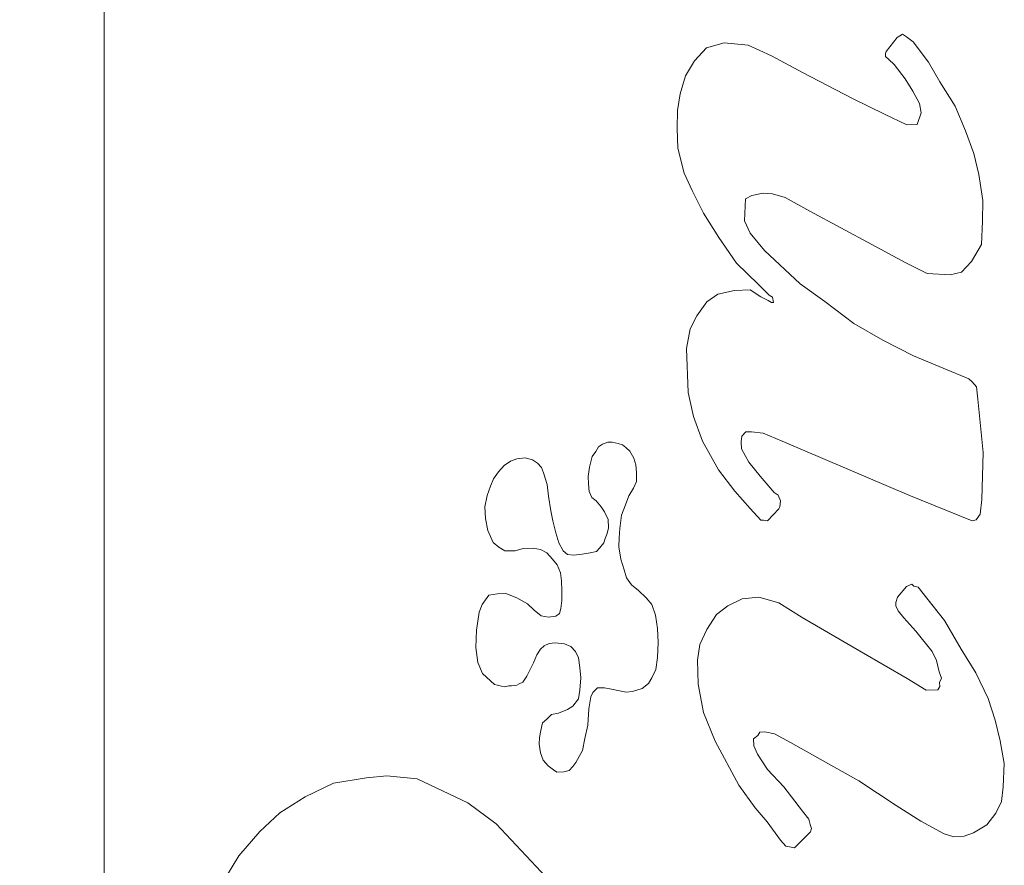
# Model space of a CAD drawing. Units: millimetres. Extents: x 20 to 197, y 10 to 285.
# Drawn here: x 151 to 157, y 192 to 197 of the extents above; entities that cross this region are included whole.
import ezdxf

# ---------------------------------------------------------------- set-up
doc = ezdxf.new("R2010")
doc.units = ezdxf.units.MM
doc.styles.add('SLDTEXTSTYLE0', font='TXT', dxfattribs={"width": 0.7, "bigfont": 'bigfont'})
doc.dimstyles.new('SLDDIMSTYLE0', dxfattribs={"dimtxt": 3.5, "dimasz": 3, "dimexe": 0, "dimexo": 0.0625, "dimgap": 0.875, "dimtad": 3, "dimdec": 1, "dimrnd": 1e-09, "dimzin": 12, "dimdsep": 46, "dimtxsty": 'SLDTEXTSTYLE0', "dimsah": 1, "dimcen": 0.09, "dimadec": 0, "dimazin": 3, "dimtfac": 1, "dimtdec": 3, "dimtofl": 0, "dimtmove": 0, "dimatfit": 3, "dimfxl": 1, "dimfrac": 2, "dimtolj": 1, "dimtzin": 12, "dimarcsym": 0})

# ---------------------------------------------------------------- blocks, each defined once
blk = doc.blocks.new('_D')
at = {"color": 7, "linetype": 'Continuous', "lineweight": 18}
for p, q in [((132.4157, 194.2704), (118.2856, 194.2704)), ((119.2856, 194.2704), (119.2856, 174.2704)), ((151.2657, 174.2704), (118.2856, 174.2704))]:
    blk.add_line(p, q, dxfattribs=at)
for points in [[(119.2856, 194.2704), (118.5356, 191.2704), (120.0356, 191.2704)], [(119.2856, 174.2704), (120.0356, 177.2704), (118.5356, 177.2704)]]:
    blk.add_solid(points, dxfattribs=at)
at = {"color": 7, "linetype": 'Continuous', "lineweight": 18, "insert": (114.7739, 182.2336), "char_height": 3.5, "attachment_point": 1, "rotation": 90, "style": 'SLDTEXTSTYLE0'}
blk.add_mtext('20', dxfattribs=at)

msp = doc.modelspace()

# ---------------------------------------------------------------- linework, layer by layer
at = {"color": 144, "linetype": 'Continuous', "lineweight": 18}
for p, q in [((151.6869, 218.7704), (151.6869, 179.2704)), ((151.6869, 179.2704), (151.6869, 218.7704)), ((156.5633, 197.3186), (156.5947, 197.3391)), ((156.5947, 197.3391), (156.5633, 197.3186)), ((156.5947, 197.3391), (156.6211, 197.3208)), ((156.6211, 197.3208), (156.5947, 197.3391)), ((155.498, 197.2845), (155.39, 197.2547)), ((155.39, 197.2547), (155.498, 197.2845)), ((155.498, 197.2845), (155.39, 197.2547)), ((155.6463, 197.2709), (155.498, 197.2845)), ((155.498, 197.2845), (155.6463, 197.2709)), ((155.6463, 197.2709), (155.498, 197.2845)), ((156.5633, 197.3186), (156.4959, 197.2325)), ((156.4959, 197.2325), (156.5633, 197.3186)), ((156.5633, 197.3186), (156.4959, 197.2325)), ((156.6608, 197.2902), (156.6211, 197.3208)), ((156.6211, 197.3208), (156.6608, 197.2902)), ((156.6608, 197.2902), (156.6211, 197.3208)), ((156.7555, 197.1652), (156.6608, 197.2902)), ((156.6608, 197.2902), (156.7555, 197.1652)), ((156.7555, 197.1652), (156.6608, 197.2902)), ((155.3159, 197.1747), (155.39, 197.2547)), ((155.39, 197.2547), (155.3159, 197.1747)), ((155.7902, 197.2056), (155.6463, 197.2709)), ((155.6463, 197.2709), (155.7902, 197.2056)), ((155.7902, 197.2056), (155.6463, 197.2709)), ((156.49, 197.2194), (156.4959, 197.2325)), ((156.4959, 197.2325), (156.49, 197.2194)), ((156.4907, 197.2001), (156.49, 197.2194)), ((156.49, 197.2194), (156.4907, 197.2001)), ((155.3159, 197.1747), (155.2616, 197.0826)), ((155.2616, 197.0826), (155.3159, 197.1747)), ((155.3159, 197.1747), (155.2616, 197.0826)), ((155.9804, 197.1035), (155.7902, 197.2056)), ((155.7902, 197.2056), (155.9804, 197.1035)), ((155.9804, 197.1035), (155.7902, 197.2056)), ((156.4907, 197.2001), (156.5107, 197.1816)), ((156.5107, 197.1816), (156.4907, 197.2001)), ((156.4907, 197.2001), (156.5107, 197.1816)), ((156.5107, 197.1816), (156.544, 197.1507)), ((156.544, 197.1507), (156.5107, 197.1816)), ((156.5107, 197.1816), (156.544, 197.1507)), ((156.7555, 197.1652), (156.8243, 197.0457)), ((156.8243, 197.0457), (156.7555, 197.1652)), ((156.2886, 196.9417), (155.9804, 197.1035)), ((155.9804, 197.1035), (156.2886, 196.9417)), ((156.2886, 196.9417), (155.9804, 197.1035)), ((156.6116, 197.0633), (156.544, 197.1507)), ((156.544, 197.1507), (156.6116, 197.0633)), ((155.2272, 196.972), (155.2616, 197.0826)), ((155.2616, 197.0826), (155.2272, 196.972)), ((156.6116, 197.0633), (156.6594, 196.9879)), ((156.6594, 196.9879), (156.6116, 197.0633)), ((156.6116, 197.0633), (156.6594, 196.9879)), ((156.92, 196.895), (156.8243, 197.0457)), ((156.8243, 197.0457), (156.92, 196.895)), ((156.92, 196.895), (156.8243, 197.0457)), ((156.7009, 196.9124), (156.6594, 196.9879)), ((156.6594, 196.9879), (156.7009, 196.9124)), ((155.2272, 196.972), (155.2119, 196.8685)), ((155.2119, 196.8685), (155.2272, 196.972)), ((155.2272, 196.972), (155.2119, 196.8685)), ((156.4849, 196.8463), (156.2886, 196.9417)), ((156.2886, 196.9417), (156.4849, 196.8463)), ((156.4849, 196.8463), (156.2886, 196.9417)), ((155.2097, 196.7591), (155.2119, 196.8685)), ((155.2119, 196.8685), (155.2097, 196.7591)), ((156.7095, 196.8548), (156.6865, 196.7832)), ((156.6865, 196.7832), (156.7095, 196.8548)), ((156.7095, 196.8548), (156.6865, 196.7832)), ((156.7009, 196.9124), (156.7095, 196.8548)), ((156.7095, 196.8548), (156.7009, 196.9124)), ((156.7009, 196.9124), (156.7095, 196.8548)), ((156.9836, 196.7431), (156.92, 196.895)), ((156.92, 196.895), (156.9836, 196.7431)), ((156.9836, 196.7431), (156.92, 196.895)), ((156.4849, 196.8463), (156.6224, 196.7808)), ((156.6224, 196.7808), (156.4849, 196.8463)), ((155.2097, 196.7591), (155.2143, 196.6371)), ((155.2143, 196.6371), (155.2097, 196.7591)), ((155.2097, 196.7591), (155.2143, 196.6371)), ((156.6224, 196.7808), (156.6865, 196.7832)), ((157.0339, 196.6035), (156.9836, 196.7431)), ((156.9836, 196.7431), (157.0339, 196.6035)), ((157.0339, 196.6035), (156.9836, 196.7431)), ((155.2523, 196.4842), (155.2143, 196.6371)), ((155.2143, 196.6371), (155.2523, 196.4842)), ((157.0339, 196.6035), (157.0645, 196.4761)), ((157.0645, 196.4761), (157.0339, 196.6035)), ((155.2523, 196.4842), (155.3013, 196.3768)), ((155.3013, 196.3768), (155.2523, 196.4842)), ((155.2523, 196.4842), (155.3013, 196.3768)), ((157.0898, 196.3163), (157.0645, 196.4761)), ((157.0645, 196.4761), (157.0898, 196.3163)), ((157.0898, 196.3163), (157.0645, 196.4761)), ((155.3013, 196.3768), (155.3709, 196.238)), ((155.3709, 196.238), (155.3013, 196.3768)), ((155.3013, 196.3768), (155.3709, 196.238)), ((155.6233, 196.1897), (155.631, 196.325)), ((155.631, 196.325), (155.6233, 196.1897)), ((155.6233, 196.1897), (155.631, 196.325)), ((155.6687, 196.3458), (155.631, 196.325)), ((155.631, 196.325), (155.6687, 196.3458)), ((155.7388, 196.3613), (155.6687, 196.3458)), ((155.6687, 196.3458), (155.7388, 196.3613)), ((155.7968, 196.3571), (155.7388, 196.3613)), ((155.7968, 196.3571), (155.8748, 196.3343)), ((155.8748, 196.3343), (155.7968, 196.3571)), ((155.8748, 196.3343), (156.0258, 196.2501)), ((156.0258, 196.2501), (155.8748, 196.3343)), ((155.8748, 196.3343), (156.0258, 196.2501)), ((157.0883, 196.1877), (157.0898, 196.3163)), ((157.0898, 196.3163), (157.0883, 196.1877)), ((157.0883, 196.1877), (157.0898, 196.3163)), ((156.0258, 196.2501), (156.4062, 196.0459)), ((156.4062, 196.0459), (156.0258, 196.2501)), ((156.0258, 196.2501), (156.4062, 196.0459)), ((155.3709, 196.238), (155.4666, 196.0873)), ((155.4666, 196.0873), (155.3709, 196.238)), ((155.3709, 196.238), (155.4666, 196.0873)), ((155.6233, 196.1897), (155.6583, 196.1139)), ((155.6583, 196.1139), (155.6233, 196.1897)), ((157.0808, 196.0459), (157.0883, 196.1877)), ((157.0883, 196.1877), (157.0808, 196.0459)), ((157.0808, 196.0459), (157.0883, 196.1877)), ((155.4666, 196.0873), (155.5753, 195.9307)), ((155.5753, 195.9307), (155.4666, 196.0873)), ((155.4666, 196.0873), (155.5753, 195.9307)), ((155.7459, 196.0079), (155.6583, 196.1139)), ((155.6583, 196.1139), (155.7459, 196.0079)), ((155.7459, 196.0079), (155.6583, 196.1139)), ((155.9657, 195.8041), (155.7459, 196.0079)), ((155.7459, 196.0079), (155.9657, 195.8041)), ((155.9657, 195.8041), (155.7459, 196.0079)), ((156.4062, 196.0459), (156.6162, 195.9318)), ((156.6162, 195.9318), (156.4062, 196.0459)), ((156.4062, 196.0459), (156.6162, 195.9318)), ((157.0808, 196.0459), (157.0206, 195.9407)), ((157.0206, 195.9407), (157.0808, 196.0459)), ((155.7088, 195.8008), (155.5753, 195.9307)), ((155.5753, 195.9307), (155.7088, 195.8008)), ((156.7472, 195.866), (156.6162, 195.9318)), ((156.6162, 195.9318), (156.7472, 195.866)), ((156.9589, 195.8741), (157.0206, 195.9407)), ((157.0206, 195.9407), (156.9589, 195.8741)), ((156.9589, 195.8741), (157.0206, 195.9407)), ((156.7472, 195.866), (156.8888, 195.8586)), ((156.8888, 195.8586), (156.7472, 195.866)), ((156.7472, 195.866), (156.8888, 195.8586)), ((156.9589, 195.8741), (156.8888, 195.8586)), ((156.8888, 195.8586), (156.9589, 195.8741)), ((155.6587, 195.7667), (155.5624, 195.763)), ((155.5624, 195.763), (155.6587, 195.7667)), ((155.6587, 195.7667), (155.5624, 195.763)), ((155.6587, 195.7667), (155.7245, 195.7242)), ((155.7245, 195.7242), (155.6587, 195.7667)), ((155.7756, 195.7326), (155.7088, 195.8008)), ((156.1176, 195.6942), (155.9657, 195.8041)), ((155.9657, 195.8041), (156.1176, 195.6942)), ((156.1176, 195.6942), (155.9657, 195.8041)), ((155.4605, 195.7399), (155.3917, 195.6922)), ((155.3917, 195.6922), (155.4605, 195.7399)), ((155.4605, 195.7399), (155.3917, 195.6922)), ((155.4605, 195.7399), (155.5624, 195.763)), ((155.5624, 195.763), (155.4605, 195.7399)), ((155.7245, 195.7242), (155.7704, 195.7002)), ((155.7704, 195.7002), (155.7245, 195.7242)), ((155.7954, 195.7205), (155.7756, 195.7326)), ((155.7756, 195.7326), (155.7954, 195.7205)), ((155.803, 195.6886), (155.7954, 195.7205)), ((155.3307, 195.6063), (155.3917, 195.6922)), ((155.3917, 195.6922), (155.3307, 195.6063)), ((155.7704, 195.7002), (155.7902, 195.6881)), ((155.7902, 195.6881), (155.803, 195.6886)), ((156.2962, 195.5595), (156.1176, 195.6942)), ((156.1176, 195.6942), (156.2962, 195.5595)), ((156.2962, 195.5595), (156.1176, 195.6942)), ((155.3307, 195.6063), (155.2887, 195.5275)), ((155.2887, 195.5275), (155.3307, 195.6063)), ((155.3307, 195.6063), (155.2887, 195.5275)), ((155.2887, 195.5275), (155.2677, 195.4046)), ((155.2677, 195.4046), (155.2887, 195.5275)), ((155.2887, 195.5275), (155.2677, 195.4046)), ((156.4736, 195.4569), (156.2962, 195.5595)), ((156.2962, 195.5595), (156.4736, 195.4569)), ((156.4736, 195.4569), (156.2962, 195.5595)), ((155.2677, 195.4046), (155.278, 195.1349)), ((155.278, 195.1349), (155.2677, 195.4046)), ((155.2677, 195.4046), (155.278, 195.1349)), ((156.6636, 195.3613), (156.4736, 195.4569)), ((156.4736, 195.4569), (156.6636, 195.3613)), ((156.6636, 195.3613), (156.4736, 195.4569)), ((156.8464, 195.2847), (156.6636, 195.3613)), ((156.6636, 195.3613), (156.8464, 195.2847)), ((156.8464, 195.2847), (156.6636, 195.3613)), ((157.0031, 195.2199), (156.8464, 195.2847)), ((156.8464, 195.2847), (157.0031, 195.2199)), ((157.0031, 195.2199), (156.8464, 195.2847)), ((157.0031, 195.2199), (157.0231, 195.2014)), ((157.0231, 195.2014), (157.0031, 195.2199)), ((157.0231, 195.2014), (157.0499, 195.1703)), ((157.0499, 195.1703), (157.0231, 195.2014)), ((157.0593, 195.0935), (157.0499, 195.1703)), ((157.0499, 195.1703), (157.0593, 195.0935)), ((157.0593, 195.0935), (157.0499, 195.1703)), ((155.278, 195.1349), (155.3092, 194.9882)), ((155.3092, 194.9882), (155.278, 195.1349)), ((155.278, 195.1349), (155.3092, 194.9882)), ((157.0593, 195.0935), (157.0696, 194.991)), ((157.0696, 194.991), (157.0593, 195.0935)), ((155.3092, 194.9882), (155.3664, 194.8361)), ((155.3664, 194.8361), (155.3092, 194.9882)), ((155.3092, 194.9882), (155.3664, 194.8361)), ((157.091, 194.7667), (157.0696, 194.991)), ((157.0696, 194.991), (157.091, 194.7667)), ((157.091, 194.7667), (157.0696, 194.991)), ((155.6081, 194.8674), (155.6034, 194.8312)), ((155.6034, 194.8312), (155.6081, 194.8674)), ((155.6311, 194.8922), (155.6081, 194.8674)), ((155.6081, 194.8674), (155.6311, 194.8922)), ((155.667, 194.8936), (155.6311, 194.8922)), ((155.6311, 194.8922), (155.667, 194.8936)), ((155.667, 194.8936), (155.7393, 194.8844)), ((155.7393, 194.8844), (155.667, 194.8936)), ((155.667, 194.8936), (155.7393, 194.8844)), ((155.8551, 194.8348), (155.7393, 194.8844)), ((155.7393, 194.8844), (155.8551, 194.8348)), ((154.7254, 194.8002), (154.7099, 194.7731)), ((154.7254, 194.8002), (154.7099, 194.7731)), ((154.7512, 194.8178), (154.7254, 194.8002)), ((154.7512, 194.8178), (154.7254, 194.8002)), ((154.7512, 194.8178), (154.7254, 194.8002)), ((154.7839, 194.829), (154.7512, 194.8178)), ((154.7839, 194.829), (154.7512, 194.8178)), ((154.8104, 194.83), (154.7839, 194.829)), ((154.8104, 194.83), (154.7839, 194.829)), ((154.8471, 194.8214), (154.8104, 194.83)), ((154.8471, 194.8214), (154.8104, 194.83)), ((154.874, 194.8125), (154.8471, 194.8214)), ((154.874, 194.8125), (154.8471, 194.8214)), ((154.8945, 194.7967), (154.874, 194.8125)), ((154.8945, 194.7967), (154.874, 194.8125)), ((154.9185, 194.7744), (154.8945, 194.7967)), ((154.9185, 194.7744), (154.8945, 194.7967)), ((154.9185, 194.7744), (154.8945, 194.7967)), ((155.3664, 194.8361), (155.4631, 194.6597)), ((155.4631, 194.6597), (155.3664, 194.8361)), ((155.3664, 194.8361), (155.4631, 194.6597)), ((155.6034, 194.8312), (155.605, 194.7893)), ((155.605, 194.7893), (155.6034, 194.8312)), ((155.8551, 194.8348), (156.6349, 194.5046)), ((156.6349, 194.5046), (155.8551, 194.8348)), ((155.8551, 194.8348), (156.6349, 194.5046)), ((154.6879, 194.7424), (154.6705, 194.6755)), ((154.6879, 194.7424), (154.6705, 194.6755)), ((154.7099, 194.7731), (154.6879, 194.7424)), ((154.7099, 194.7731), (154.6879, 194.7424)), ((154.9433, 194.7323), (154.9185, 194.7744)), ((154.9433, 194.7323), (154.9185, 194.7744)), ((155.6501, 194.707), (155.605, 194.7893)), ((155.605, 194.7893), (155.6501, 194.707)), ((155.6501, 194.707), (155.605, 194.7893)), ((157.0828, 194.4771), (157.091, 194.7667)), ((157.091, 194.7667), (157.0828, 194.4771)), ((157.0828, 194.4771), (157.091, 194.7667)), ((154.1468, 194.6854), (154.1118, 194.6476)), ((154.1468, 194.6854), (154.1118, 194.6476)), ((154.1468, 194.6854), (154.1118, 194.6476)), ((154.1855, 194.7134), (154.1468, 194.6854)), ((154.1855, 194.7134), (154.1468, 194.6854)), ((154.2247, 194.7281), (154.1855, 194.7134)), ((154.2247, 194.7281), (154.1855, 194.7134)), ((154.2742, 194.7333), (154.2247, 194.7281)), ((154.2742, 194.7333), (154.2247, 194.7281)), ((154.321, 194.7218), (154.2742, 194.7333)), ((154.321, 194.7218), (154.2742, 194.7333)), ((154.321, 194.7218), (154.2742, 194.7333)), ((154.3516, 194.6998), (154.321, 194.7218)), ((154.3516, 194.6998), (154.321, 194.7218)), ((154.3758, 194.6742), (154.3516, 194.6998)), ((154.3758, 194.6742), (154.3516, 194.6998)), ((154.387, 194.6415), (154.3758, 194.6742)), ((154.387, 194.6415), (154.3758, 194.6742)), ((154.387, 194.6415), (154.3758, 194.6742)), ((154.6705, 194.6755), (154.6628, 194.6188)), ((154.6705, 194.6755), (154.6628, 194.6188)), ((154.6705, 194.6755), (154.6628, 194.6188)), ((154.9548, 194.6896), (154.9433, 194.7323)), ((154.9548, 194.6896), (154.9433, 194.7323)), ((154.9599, 194.6434), (154.9548, 194.6896)), ((154.9599, 194.6434), (154.9548, 194.6896)), ((155.7194, 194.6197), (155.6501, 194.707)), ((155.6501, 194.707), (155.7194, 194.6197)), ((155.7194, 194.6197), (155.6501, 194.707)), ((154.1118, 194.6476), (154.0804, 194.6033)), ((154.1118, 194.6476), (154.0804, 194.6033)), ((154.4096, 194.5694), (154.387, 194.6415)), ((154.4096, 194.5694), (154.387, 194.6415)), ((154.6628, 194.6188), (154.6645, 194.5725)), ((154.6628, 194.6188), (154.6645, 194.5725)), ((154.9588, 194.587), (154.9599, 194.6434)), ((154.9588, 194.587), (154.9599, 194.6434)), ((154.9588, 194.587), (154.9599, 194.6434)), ((155.4631, 194.6597), (155.5645, 194.5285)), ((155.5645, 194.5285), (155.4631, 194.6597)), ((155.4631, 194.6597), (155.5645, 194.5285)), ((155.8071, 194.521), (155.7194, 194.6197)), ((155.7194, 194.6197), (155.8071, 194.521)), ((155.8071, 194.521), (155.7194, 194.6197)), ((154.0622, 194.5595), (154.0412, 194.5023)), ((154.0622, 194.5595), (154.0412, 194.5023)), ((154.0804, 194.6033), (154.0622, 194.5595)), ((154.0804, 194.6033), (154.0622, 194.5595)), ((154.419, 194.4969), (154.4096, 194.5694)), ((154.419, 194.4969), (154.4096, 194.5694)), ((154.419, 194.4969), (154.4096, 194.5694)), ((154.6645, 194.5725), (154.6696, 194.5263)), ((154.6645, 194.5725), (154.6696, 194.5263)), ((154.6645, 194.5725), (154.6696, 194.5263)), ((154.9404, 194.5465), (154.9588, 194.587)), ((154.9404, 194.5465), (154.9588, 194.587)), ((154.9404, 194.5465), (154.9588, 194.587)), ((154.0412, 194.5023), (154.0273, 194.4322)), ((154.0412, 194.5023), (154.0273, 194.4322)), ((154.0412, 194.5023), (154.0273, 194.4322)), ((154.4323, 194.4079), (154.419, 194.4969)), ((154.4323, 194.4079), (154.419, 194.4969)), ((154.6696, 194.5263), (154.6842, 194.4904)), ((154.6696, 194.5263), (154.6842, 194.4904)), ((154.8913, 194.4452), (154.9124, 194.4991)), ((154.8913, 194.4452), (154.9124, 194.4991)), ((154.9124, 194.4991), (154.9404, 194.5465)), ((154.9124, 194.4991), (154.9404, 194.5465)), ((155.5645, 194.5285), (155.6585, 194.4228)), ((155.6585, 194.4228), (155.5645, 194.5285)), ((155.5645, 194.5285), (155.6585, 194.4228)), ((155.8071, 194.521), (155.8317, 194.504)), ((155.8317, 194.504), (155.8071, 194.521)), ((155.8317, 194.504), (155.845, 194.4685)), ((155.845, 194.4685), (155.8317, 194.504)), ((156.6349, 194.5046), (157.0246, 194.3455)), ((157.0246, 194.3455), (156.6349, 194.5046)), ((156.6349, 194.5046), (157.0246, 194.3455)), ((154.0273, 194.4322), (154.0301, 194.3594)), ((154.0273, 194.4322), (154.0301, 194.3594)), ((154.6842, 194.4904), (154.7115, 194.4682)), ((154.6842, 194.4904), (154.7115, 194.4682)), ((154.7115, 194.4682), (154.7427, 194.4329)), ((154.7115, 194.4682), (154.7427, 194.4329)), ((154.7427, 194.4329), (154.7638, 194.4006)), ((154.7427, 194.4329), (154.7638, 194.4006)), ((154.8672, 194.3813), (154.8913, 194.4452)), ((154.8672, 194.3813), (154.8913, 194.4452)), ((154.8672, 194.3813), (154.8913, 194.4452)), ((155.8404, 194.4323), (155.8349, 194.4201)), ((155.8349, 194.4201), (155.8404, 194.4323)), ((155.845, 194.4685), (155.8404, 194.4323)), ((155.8404, 194.4323), (155.845, 194.4685)), ((157.0828, 194.4771), (157.0734, 194.3867)), ((157.0734, 194.3867), (157.0828, 194.4771)), ((154.4446, 194.3454), (154.4323, 194.4079)), ((154.4446, 194.3454), (154.4323, 194.4079)), ((154.7638, 194.4006), (154.7854, 194.355)), ((154.7638, 194.4006), (154.7854, 194.355)), ((154.7638, 194.4006), (154.7854, 194.355)), ((154.8571, 194.2981), (154.8672, 194.3813)), ((154.8571, 194.2981), (154.8672, 194.3813)), ((155.6585, 194.4228), (155.7237, 194.3499)), ((155.7237, 194.3499), (155.6585, 194.4228)), ((155.6585, 194.4228), (155.7237, 194.3499)), ((155.7658, 194.3455), (155.8349, 194.4201)), ((155.8349, 194.4201), (155.7658, 194.3455)), ((155.7658, 194.3455), (155.8349, 194.4201)), ((157.0734, 194.3867), (157.0483, 194.3524)), ((157.0483, 194.3524), (157.0734, 194.3867)), ((154.0301, 194.3594), (154.0461, 194.2871)), ((154.0301, 194.3594), (154.0461, 194.2871)), ((154.4639, 194.2732), (154.4446, 194.3454)), ((154.4639, 194.2732), (154.4446, 194.3454)), ((154.4639, 194.2732), (154.4446, 194.3454)), ((154.7854, 194.355), (154.7874, 194.3021)), ((154.7854, 194.355), (154.7874, 194.3021)), ((155.7237, 194.3499), (155.7416, 194.3506)), ((155.7416, 194.3506), (155.7237, 194.3499)), ((155.7237, 194.3499), (155.7416, 194.3506)), ((155.7416, 194.3506), (155.7658, 194.3455)), ((155.7658, 194.3455), (155.7416, 194.3506)), ((155.7416, 194.3506), (155.7658, 194.3455)), ((157.0246, 194.3455), (157.0483, 194.3524)), ((157.0483, 194.3524), (157.0246, 194.3455)), ((157.0246, 194.3455), (157.0483, 194.3524)), ((154.0461, 194.2871), (154.0787, 194.2121)), ((154.0461, 194.2871), (154.0787, 194.2121)), ((154.0461, 194.2871), (154.0787, 194.2121)), ((154.4829, 194.2109), (154.4639, 194.2732)), ((154.4829, 194.2109), (154.4639, 194.2732)), ((154.7788, 194.2686), (154.7667, 194.2383)), ((154.7788, 194.2686), (154.7667, 194.2383)), ((154.7788, 194.2686), (154.7667, 194.2383)), ((154.7874, 194.3021), (154.7788, 194.2686)), ((154.7874, 194.3021), (154.7788, 194.2686)), ((154.8527, 194.2416), (154.8571, 194.2981)), ((154.8527, 194.2416), (154.8571, 194.2981)), ((154.0787, 194.2121), (154.1129, 194.1836)), ((154.0787, 194.2121), (154.1129, 194.1836)), ((154.5079, 194.1621), (154.4829, 194.2109)), ((154.5079, 194.1621), (154.4829, 194.2109)), ((154.7578, 194.2114), (154.7326, 194.1773)), ((154.7578, 194.2114), (154.7326, 194.1773)), ((154.7667, 194.2383), (154.7578, 194.2114)), ((154.7667, 194.2383), (154.7578, 194.2114)), ((154.8515, 194.1852), (154.8527, 194.2416)), ((154.8515, 194.1852), (154.8527, 194.2416)), ((154.8515, 194.1852), (154.8527, 194.2416)), ((154.1129, 194.1836), (154.1502, 194.1618)), ((154.1129, 194.1836), (154.1502, 194.1618)), ((154.1502, 194.1618), (154.2132, 194.1609)), ((154.1502, 194.1618), (154.2132, 194.1609)), ((154.2132, 194.1609), (154.2623, 194.176)), ((154.2132, 194.1609), (154.2623, 194.176)), ((154.2623, 194.176), (154.3251, 194.1784)), ((154.2623, 194.176), (154.3251, 194.1784)), ((154.2623, 194.176), (154.3251, 194.1784)), ((154.3251, 194.1784), (154.3685, 194.1701)), ((154.3251, 194.1784), (154.3685, 194.1701)), ((154.3685, 194.1701), (154.4091, 194.1484)), ((154.3685, 194.1701), (154.4091, 194.1484)), ((154.4091, 194.1484), (154.4437, 194.11)), ((154.4091, 194.1484), (154.4437, 194.11)), ((154.5353, 194.14), (154.5079, 194.1621)), ((154.5353, 194.14), (154.5079, 194.1621)), ((154.5353, 194.14), (154.5079, 194.1621)), ((154.5752, 194.1349), (154.5353, 194.14)), ((154.5752, 194.1349), (154.5353, 194.14)), ((154.6247, 194.1401), (154.5752, 194.1349)), ((154.6247, 194.1401), (154.5752, 194.1349)), ((154.674, 194.1486), (154.6247, 194.1401)), ((154.674, 194.1486), (154.6247, 194.1401)), ((154.674, 194.1486), (154.6247, 194.1401)), ((154.7135, 194.1567), (154.674, 194.1486)), ((154.7135, 194.1567), (154.674, 194.1486)), ((154.7326, 194.1773), (154.7135, 194.1567)), ((154.7326, 194.1773), (154.7135, 194.1567)), ((154.8643, 194.1094), (154.8515, 194.1852)), ((154.8643, 194.1094), (154.8515, 194.1852)), ((154.8643, 194.1094), (154.8515, 194.1852)), ((154.4437, 194.11), (154.4715, 194.0746)), ((154.4437, 194.11), (154.4715, 194.0746)), ((154.4437, 194.11), (154.4715, 194.0746)), ((154.4715, 194.0746), (154.4932, 194.0257)), ((154.4715, 194.0746), (154.4932, 194.0257)), ((154.8834, 194.0439), (154.8643, 194.1094)), ((154.8834, 194.0439), (154.8643, 194.1094)), ((154.4932, 194.0257), (154.4984, 193.9762)), ((154.4932, 194.0257), (154.4984, 193.9762)), ((154.4932, 194.0257), (154.4984, 193.9762)), ((154.8985, 193.9947), (154.8834, 194.0439)), ((154.8985, 193.9947), (154.8834, 194.0439)), ((154.8985, 193.9947), (154.8834, 194.0439)), ((154.4984, 193.9762), (154.5007, 193.9166)), ((154.4984, 193.9762), (154.5007, 193.9166)), ((154.9299, 193.9528), (154.8985, 193.9947)), ((154.9299, 193.9528), (154.8985, 193.9947)), ((154.971, 193.9179), (154.9299, 193.9528)), ((154.971, 193.9179), (154.9299, 193.9528)), ((156.6527, 193.9568), (156.6211, 193.9427)), ((156.6527, 193.9568), (156.6211, 193.9427)), ((156.6527, 193.9568), (156.6211, 193.9427)), ((156.666, 193.9444), (156.6527, 193.9568)), ((156.666, 193.9444), (156.6527, 193.9568)), ((154.0513, 193.8895), (154.0104, 193.8316)), ((154.0513, 193.8895), (154.0104, 193.8316)), ((154.1039, 193.8981), (154.0513, 193.8895)), ((154.1039, 193.8981), (154.0513, 193.8895)), ((154.1039, 193.8981), (154.0513, 193.8895)), ((154.1569, 193.9002), (154.1039, 193.8981)), ((154.1569, 193.9002), (154.1039, 193.8981)), ((154.2241, 193.8729), (154.1569, 193.9002)), ((154.2241, 193.8729), (154.1569, 193.9002)), ((154.5007, 193.9166), (154.4997, 193.8569)), ((154.5007, 193.9166), (154.4997, 193.8569)), ((155.0191, 193.8733), (154.971, 193.9179)), ((155.0191, 193.8733), (154.971, 193.9179)), ((156.6211, 193.9427), (156.5658, 193.8763)), ((156.6211, 193.9427), (156.5658, 193.8763)), ((156.6919, 193.939), (156.666, 193.9444)), ((156.6919, 193.939), (156.666, 193.9444)), ((156.6919, 193.939), (156.666, 193.9444)), ((156.746, 193.8703), (156.6919, 193.939)), ((156.746, 193.8703), (156.6919, 193.939)), ((156.854, 193.7329), (156.6919, 193.939)), ((154.0104, 193.8316), (153.9923, 193.7845)), ((154.0104, 193.8316), (153.9923, 193.7845)), ((154.2885, 193.8356), (154.2241, 193.8729)), ((154.2885, 193.8356), (154.2241, 193.8729)), ((154.2885, 193.8356), (154.2241, 193.8729)), ((154.3297, 193.7974), (154.2885, 193.8356)), ((154.3297, 193.7974), (154.2885, 193.8356)), ((154.4997, 193.8569), (154.4949, 193.807)), ((154.4997, 193.8569), (154.4949, 193.807)), ((155.0538, 193.8316), (155.0191, 193.8733)), ((155.0538, 193.8316), (155.0191, 193.8733)), ((155.0538, 193.8316), (155.0191, 193.8733)), ((155.0761, 193.7661), (155.0538, 193.8316)), ((155.0761, 193.7661), (155.0538, 193.8316)), ((155.6089, 193.8656), (155.5205, 193.8236)), ((155.6089, 193.8656), (155.5205, 193.8236)), ((155.7113, 193.8759), (155.6089, 193.8656)), ((155.7113, 193.8759), (155.6089, 193.8656)), ((155.7113, 193.8759), (155.6089, 193.8656)), ((155.8347, 193.842), (155.7113, 193.8759)), ((155.8347, 193.842), (155.7113, 193.8759)), ((155.8347, 193.842), (155.7113, 193.8759)), ((155.9795, 193.7511), (155.8347, 193.842)), ((155.9795, 193.7511), (155.8347, 193.842)), ((155.9795, 193.7511), (155.8347, 193.842)), ((156.5658, 193.8763), (156.5542, 193.8437)), ((156.5658, 193.8763), (156.5542, 193.8437)), ((156.5542, 193.8437), (156.555, 193.8244)), ((156.5542, 193.8437), (156.555, 193.8244)), ((156.5542, 193.8437), (156.555, 193.8244)), ((156.854, 193.7329), (156.746, 193.8703)), ((156.854, 193.7329), (156.746, 193.8703)), ((153.9923, 193.7845), (153.9767, 193.6745)), ((153.9923, 193.7845), (153.9767, 193.6745)), ((153.9923, 193.7845), (153.9767, 193.6745)), ((154.3741, 193.7626), (154.3297, 193.7974)), ((154.3741, 193.7626), (154.3297, 193.7974)), ((154.4862, 193.7768), (154.4636, 193.7594)), ((154.4862, 193.7768), (154.4636, 193.7594)), ((154.4862, 193.7768), (154.4636, 193.7594)), ((154.4949, 193.807), (154.4862, 193.7768)), ((154.4949, 193.807), (154.4862, 193.7768)), ((155.0892, 193.6838), (155.0761, 193.7661)), ((155.0892, 193.6838), (155.0761, 193.7661)), ((155.0892, 193.6838), (155.0761, 193.7661)), ((155.4519, 193.7696), (155.3912, 193.6772)), ((155.4519, 193.7696), (155.3912, 193.6772)), ((155.5205, 193.8236), (155.4519, 193.7696)), ((155.5205, 193.8236), (155.4519, 193.7696)), ((155.5205, 193.8236), (155.4519, 193.7696)), ((156.555, 193.8244), (156.569, 193.7928)), ((156.555, 193.8244), (156.569, 193.7928)), ((156.569, 193.7928), (156.6028, 193.7491)), ((156.569, 193.7928), (156.6028, 193.7491)), ((154.4175, 193.7543), (154.3741, 193.7626)), ((154.4175, 193.7543), (154.3741, 193.7626)), ((154.4175, 193.7543), (154.3741, 193.7626)), ((154.4636, 193.7594), (154.4175, 193.7543)), ((156.3409, 193.5398), (155.9795, 193.7511)), ((156.3409, 193.5398), (155.9795, 193.7511)), ((156.3409, 193.5398), (155.9795, 193.7511)), ((156.6028, 193.7491), (156.6766, 193.6683)), ((156.6028, 193.7491), (156.6766, 193.6683)), ((156.6028, 193.7491), (156.6766, 193.6683)), ((156.9571, 193.5568), (156.854, 193.7329)), ((156.9571, 193.5568), (156.854, 193.7329)), ((156.9571, 193.5568), (156.854, 193.7329)), ((153.9767, 193.6745), (153.9708, 193.5682)), ((153.9767, 193.6745), (153.9708, 193.5682)), ((153.9767, 193.6745), (153.9708, 193.5682)), ((155.0925, 193.5977), (155.0892, 193.6838)), ((155.0925, 193.5977), (155.0892, 193.6838)), ((155.0925, 193.5977), (155.0892, 193.6838)), ((155.3912, 193.6772), (155.3497, 193.5856)), ((155.3912, 193.6772), (155.3497, 193.5856)), ((155.3912, 193.6772), (155.3497, 193.5856)), ((156.6766, 193.6683), (156.7777, 193.5436)), ((156.6766, 193.6683), (156.7777, 193.5436)), ((156.6766, 193.6683), (156.7777, 193.5436)), ((154.3911, 193.5776), (154.4236, 193.5921)), ((154.3911, 193.5776), (154.4236, 193.5921)), ((154.3911, 193.5776), (154.4236, 193.5921)), ((154.4236, 193.5921), (154.4599, 193.5968)), ((154.4599, 193.5968), (154.5165, 193.589)), ((154.4599, 193.5968), (154.5165, 193.589)), ((154.4599, 193.5968), (154.5165, 193.589)), ((154.5165, 193.589), (154.5568, 193.574)), ((154.5165, 193.589), (154.5568, 193.574)), ((155.0894, 193.5048), (155.0925, 193.5977)), ((155.0894, 193.5048), (155.0925, 193.5977)), ((155.3497, 193.5856), (155.3341, 193.4886)), ((155.3497, 193.5856), (155.3341, 193.4886)), ((153.9708, 193.5682), (153.9842, 193.4759)), ((153.9708, 193.5682), (153.9842, 193.4759)), ((153.9708, 193.5682), (153.9842, 193.4759)), ((154.3468, 193.5229), (154.3687, 193.5569)), ((154.3468, 193.5229), (154.3687, 193.5569)), ((154.3687, 193.5569), (154.3911, 193.5776)), ((154.3687, 193.5569), (154.3911, 193.5776)), ((154.5568, 193.574), (154.5845, 193.5419)), ((154.5568, 193.574), (154.5845, 193.5419)), ((154.5845, 193.5419), (154.6026, 193.5028)), ((154.5845, 193.5419), (154.6026, 193.5028)), ((156.6234, 193.3769), (156.3409, 193.5398)), ((156.6234, 193.3769), (156.3409, 193.5398)), ((156.6234, 193.3769), (156.3409, 193.5398)), ((156.7777, 193.5436), (156.8056, 193.4868)), ((156.7777, 193.5436), (156.8056, 193.4868)), ((157.0461, 193.4123), (156.9571, 193.5568)), ((157.0461, 193.4123), (156.9571, 193.5568)), ((157.0461, 193.4123), (156.9571, 193.5568)), ((153.9842, 193.4759), (154.0133, 193.4074)), ((153.9842, 193.4759), (154.0133, 193.4074)), ((154.304, 193.4284), (154.3255, 193.4724)), ((154.304, 193.4284), (154.3255, 193.4724)), ((154.3255, 193.4724), (154.3468, 193.5229)), ((154.3255, 193.4724), (154.3468, 193.5229)), ((154.6026, 193.5028), (154.6115, 193.4435)), ((154.6026, 193.5028), (154.6115, 193.4435)), ((154.6026, 193.5028), (154.6115, 193.4435)), ((155.079, 193.4314), (155.0894, 193.5048)), ((155.079, 193.4314), (155.0894, 193.5048)), ((155.079, 193.4314), (155.0894, 193.5048)), ((155.3341, 193.4886), (155.3397, 193.3409)), ((155.3341, 193.4886), (155.3397, 193.3409)), ((155.3341, 193.4886), (155.3397, 193.3409)), ((156.8056, 193.4868), (156.8211, 193.4166)), ((156.8056, 193.4868), (156.8211, 193.4166)), ((154.0133, 193.4074), (154.0854, 193.3406)), ((154.0133, 193.4074), (154.0854, 193.3406)), ((154.0133, 193.4074), (154.0854, 193.3406)), ((154.2856, 193.3913), (154.304, 193.4284)), ((154.2856, 193.3913), (154.304, 193.4284)), ((154.2856, 193.3913), (154.304, 193.4284)), ((154.6115, 193.4435), (154.6172, 193.3807)), ((154.6115, 193.4435), (154.6172, 193.3807)), ((155.0544, 193.3808), (155.079, 193.4314)), ((155.0544, 193.3808), (155.079, 193.4314)), ((156.8211, 193.4166), (156.8354, 193.3786)), ((156.8211, 193.4166), (156.8354, 193.3786)), ((157.1228, 193.2545), (157.0461, 193.4123)), ((157.1228, 193.2545), (157.0461, 193.4123)), ((157.1228, 193.2545), (157.0461, 193.4123)), ((154.2247, 193.3359), (154.2377, 193.3431)), ((154.2247, 193.3359), (154.2377, 193.3431)), ((154.2377, 193.3431), (154.2605, 193.3539)), ((154.2377, 193.3431), (154.2605, 193.3539)), ((154.2377, 193.3431), (154.2605, 193.3539)), ((154.2605, 193.3539), (154.2856, 193.3913)), ((154.2605, 193.3539), (154.2856, 193.3913)), ((154.2605, 193.3539), (154.2856, 193.3913)), ((154.6172, 193.3807), (154.6102, 193.3042)), ((154.6172, 193.3807), (154.6102, 193.3042)), ((154.9939, 193.3155), (155.0325, 193.3468)), ((154.9939, 193.3155), (155.0325, 193.3468)), ((154.9939, 193.3155), (155.0325, 193.3468)), ((155.0325, 193.3468), (155.0544, 193.3808)), ((155.0325, 193.3468), (155.0544, 193.3808)), ((155.0325, 193.3468), (155.0544, 193.3808)), ((156.7418, 193.3043), (156.6234, 193.3769)), ((156.7418, 193.3043), (156.6234, 193.3769)), ((156.8354, 193.3786), (156.8235, 193.3524)), ((156.8354, 193.3786), (156.8235, 193.3524)), ((156.8235, 193.3524), (156.8245, 193.3267)), ((156.8235, 193.3524), (156.8245, 193.3267)), ((154.0854, 193.3406), (154.1055, 193.3347)), ((154.0854, 193.3406), (154.1055, 193.3347)), ((154.1055, 193.3347), (154.1289, 193.329)), ((154.1055, 193.3347), (154.1289, 193.329)), ((154.1289, 193.329), (154.1489, 193.3264)), ((154.1289, 193.329), (154.1489, 193.3264)), ((154.1289, 193.329), (154.1489, 193.3264)), ((154.1489, 193.3264), (154.1752, 193.3307)), ((154.1489, 193.3264), (154.1752, 193.3307)), ((154.1752, 193.3307), (154.1918, 193.3314)), ((154.1752, 193.3307), (154.1918, 193.3314)), ((154.1918, 193.3314), (154.2247, 193.3359)), ((154.1918, 193.3314), (154.2247, 193.3359)), ((154.6102, 193.3042), (154.6022, 193.2509)), ((154.6102, 193.3042), (154.6022, 193.2509)), ((154.6779, 193.2637), (154.6902, 193.2907)), ((154.6779, 193.2637), (154.6902, 193.2907)), ((154.6902, 193.2907), (154.7189, 193.3183)), ((154.6902, 193.2907), (154.7189, 193.3183)), ((154.6902, 193.2907), (154.7189, 193.3183)), ((154.7189, 193.3183), (154.7619, 193.3199)), ((154.7189, 193.3183), (154.7619, 193.3199)), ((154.7619, 193.3199), (154.8053, 193.3116)), ((154.7619, 193.3199), (154.8053, 193.3116)), ((154.8053, 193.3116), (154.8554, 193.3003)), ((154.8053, 193.3116), (154.8554, 193.3003)), ((154.8554, 193.3003), (154.8955, 193.2919)), ((154.8554, 193.3003), (154.8955, 193.2919)), ((154.8955, 193.2919), (154.935, 193.2967)), ((154.8955, 193.2919), (154.935, 193.2967)), ((154.935, 193.2967), (154.9939, 193.3155)), ((154.935, 193.2967), (154.9939, 193.3155)), ((154.935, 193.2967), (154.9939, 193.3155)), ((155.3397, 193.3409), (155.372, 193.1685)), ((155.3397, 193.3409), (155.372, 193.1685)), ((155.3397, 193.3409), (155.372, 193.1685)), ((156.8124, 193.307), (156.7418, 193.3043)), ((156.8124, 193.307), (156.7418, 193.3043)), ((156.8245, 193.3267), (156.8124, 193.307)), ((156.8245, 193.3267), (156.8124, 193.307)), ((154.6022, 193.2509), (154.5675, 193.2065)), ((154.6022, 193.2509), (154.5675, 193.2065)), ((154.6675, 193.1904), (154.6779, 193.2637)), ((154.6675, 193.1904), (154.6779, 193.2637)), ((157.1664, 193.1211), (157.1228, 193.2545)), ((157.1664, 193.1211), (157.1228, 193.2545)), ((157.1664, 193.1211), (157.1228, 193.2545)), ((154.4797, 193.1633), (154.437, 193.1551)), ((154.4797, 193.1633), (154.437, 193.1551)), ((154.5352, 193.1853), (154.4797, 193.1633)), ((154.5352, 193.1853), (154.4797, 193.1633)), ((154.5675, 193.2065), (154.5352, 193.1853)), ((154.5675, 193.2065), (154.5352, 193.1853)), ((154.5675, 193.2065), (154.5352, 193.1853)), ((154.6613, 193.0907), (154.6675, 193.1904)), ((154.6613, 193.0907), (154.6675, 193.1904)), ((155.372, 193.1685), (155.443, 192.9912)), ((155.372, 193.1685), (155.443, 192.9912)), ((155.372, 193.1685), (155.443, 192.9912)), ((154.3826, 193.1033), (154.3712, 193.0564)), ((154.3826, 193.1033), (154.3712, 193.0564)), ((154.3826, 193.1033), (154.3712, 193.0564)), ((154.4082, 193.1275), (154.3826, 193.1033)), ((154.4082, 193.1275), (154.3826, 193.1033)), ((154.437, 193.1551), (154.4082, 193.1275)), ((154.437, 193.1551), (154.4082, 193.1275)), ((157.197, 192.9937), (157.1664, 193.1211)), ((157.197, 192.9937), (157.1664, 193.1211)), ((154.3712, 193.0564), (154.3629, 193.013)), ((154.3712, 193.0564), (154.3629, 193.013)), ((154.6413, 193.0071), (154.6613, 193.0907)), ((154.6413, 193.0071), (154.6613, 193.0907)), ((154.6413, 193.0071), (154.6613, 193.0907)), ((155.7051, 193.0269), (155.7172, 193.0466)), ((155.7172, 193.0466), (155.7493, 193.0479)), ((155.7172, 193.0466), (155.7493, 193.0479)), ((155.7172, 193.0466), (155.7493, 193.0479)), ((155.7493, 193.0479), (155.8075, 193.0372)), ((155.7493, 193.0479), (155.8075, 193.0372)), ((154.3629, 193.013), (154.3611, 192.9732)), ((154.3629, 193.013), (154.3611, 192.9732)), ((154.6276, 192.9336), (154.6413, 193.0071)), ((154.6276, 192.9336), (154.6413, 193.0071)), ((154.6276, 192.9336), (154.6413, 193.0071)), ((155.443, 192.9912), (155.5883, 192.7202)), ((155.443, 192.9912), (155.5883, 192.7202)), ((155.443, 192.9912), (155.5883, 192.7202)), ((155.6802, 193.0066), (155.7051, 193.0269)), ((155.6802, 193.0066), (155.7051, 193.0269)), ((155.6819, 192.9617), (155.6802, 193.0066)), ((155.6819, 192.9617), (155.6802, 193.0066)), ((155.8075, 193.0372), (155.9059, 192.9831)), ((155.8075, 193.0372), (155.9059, 192.9831)), ((155.9059, 192.9831), (156.0897, 192.8808)), ((155.9059, 192.9831), (156.0897, 192.8808)), ((157.2216, 192.8532), (157.197, 192.9937)), ((157.2216, 192.8532), (157.197, 192.9937)), ((157.2216, 192.8532), (157.197, 192.9937)), ((154.3611, 192.9732), (154.3697, 192.9205)), ((154.3611, 192.9732), (154.3697, 192.9205)), ((154.3611, 192.9732), (154.3697, 192.9205)), ((154.3697, 192.9205), (154.3847, 192.8746)), ((154.3697, 192.9205), (154.3847, 192.8746)), ((154.5874, 192.8592), (154.6276, 192.9336)), ((154.5874, 192.8592), (154.6276, 192.9336)), ((154.5874, 192.8592), (154.6276, 192.9336)), ((155.7031, 192.9111), (155.6819, 192.9617)), ((155.7031, 192.9111), (155.6819, 192.9617)), ((155.7031, 192.9111), (155.6819, 192.9617)), ((154.3847, 192.8746), (154.4159, 192.8394)), ((154.3847, 192.8746), (154.4159, 192.8394)), ((154.5684, 192.8352), (154.5874, 192.8592)), ((154.5684, 192.8352), (154.5874, 192.8592)), ((155.7645, 192.817), (155.7031, 192.9111)), ((155.7645, 192.817), (155.7031, 192.9111)), ((156.0897, 192.8808), (156.3261, 192.7483)), ((156.0897, 192.8808), (156.3261, 192.7483)), ((156.0897, 192.8808), (156.3261, 192.7483)), ((154.4159, 192.8394), (154.45, 192.8142)), ((154.4159, 192.8394), (154.45, 192.8142)), ((154.45, 192.8142), (154.4703, 192.8017)), ((154.45, 192.8142), (154.4703, 192.8017)), ((154.4703, 192.8017), (154.5133, 192.8033)), ((154.4703, 192.8017), (154.5133, 192.8033)), ((154.4703, 192.8017), (154.5133, 192.8033)), ((154.5133, 192.8033), (154.5461, 192.8112)), ((154.5133, 192.8033), (154.5461, 192.8112)), ((154.5461, 192.8112), (154.5684, 192.8352)), ((154.5461, 192.8112), (154.5684, 192.8352)), ((155.8649, 192.7115), (155.7645, 192.817)), ((155.8649, 192.7115), (155.7645, 192.817)), ((155.8649, 192.7115), (155.7645, 192.817)), ((157.2142, 192.7114), (157.2216, 192.8532)), ((157.2142, 192.7114), (157.2216, 192.8532)), ((153.0967, 192.7322), (153.2985, 192.7653)), ((153.2985, 192.7653), (153.0967, 192.7322)), ((153.2985, 192.7653), (153.0967, 192.7322)), ((153.2985, 192.7653), (153.4249, 192.7785)), ((153.4249, 192.7785), (153.2985, 192.7653)), ((153.4249, 192.7785), (153.2985, 192.7653)), ((153.4249, 192.7785), (153.6117, 192.7603)), ((153.6117, 192.7603), (153.4249, 192.7785)), ((153.6117, 192.7603), (153.9219, 192.6112)), ((153.9219, 192.6112), (153.6117, 192.7603)), ((153.9219, 192.6112), (153.6117, 192.7603)), ((156.3261, 192.7483), (156.5568, 192.5964)), ((156.3261, 192.7483), (156.5568, 192.5964)), ((156.3261, 192.7483), (156.5568, 192.5964)), ((152.9222, 192.6493), (153.0967, 192.7322)), ((153.0967, 192.7322), (152.9222, 192.6493)), ((153.0967, 192.7322), (152.9222, 192.6493)), ((155.5883, 192.7202), (155.689, 192.5808)), ((155.5883, 192.7202), (155.689, 192.5808)), ((155.5883, 192.7202), (155.689, 192.5808)), ((155.9798, 192.5615), (155.8649, 192.7115)), ((155.9798, 192.5615), (155.8649, 192.7115)), ((155.9798, 192.5615), (155.8649, 192.7115)), ((157.2048, 192.621), (157.2142, 192.7114)), ((157.2048, 192.621), (157.2142, 192.7114)), ((157.2048, 192.621), (157.2142, 192.7114)), ((152.7653, 192.5502), (152.9222, 192.6493)), ((152.9222, 192.6493), (152.7653, 192.5502)), ((152.9222, 192.6493), (152.7653, 192.5502)), ((157.169, 192.549), (157.2048, 192.621)), ((157.169, 192.549), (157.2048, 192.621)), ((157.169, 192.549), (157.2048, 192.621)), ((153.9219, 192.6112), (154.096, 192.4824)), ((154.096, 192.4824), (153.9219, 192.6112)), ((154.096, 192.4824), (153.9219, 192.6112)), ((155.689, 192.5808), (155.7639, 192.4954)), ((155.689, 192.5808), (155.7639, 192.4954)), ((155.689, 192.5808), (155.7639, 192.4954)), ((156.0203, 192.5116), (155.9798, 192.5615)), ((156.0203, 192.5116), (155.9798, 192.5615)), ((156.0203, 192.5116), (155.9798, 192.5615)), ((156.5568, 192.5964), (156.7082, 192.4993)), ((156.5568, 192.5964), (156.7082, 192.4993)), ((156.5568, 192.5964), (156.7082, 192.4993)), ((152.6428, 192.4355), (152.7653, 192.5502)), ((152.7653, 192.5502), (152.6428, 192.4355)), ((152.7653, 192.5502), (152.6428, 192.4355)), ((155.7639, 192.4954), (155.8453, 192.3828)), ((155.7639, 192.4954), (155.8453, 192.3828)), ((155.7639, 192.4954), (155.8453, 192.3828)), ((156.0279, 192.4798), (156.0203, 192.5116)), ((156.0279, 192.4798), (156.0203, 192.5116)), ((156.0279, 192.4798), (156.0203, 192.5116)), ((156.7082, 192.4993), (156.8526, 192.4212)), ((156.7082, 192.4993), (156.8526, 192.4212)), ((156.7082, 192.4993), (156.8526, 192.4212)), ((157.1139, 192.4761), (157.169, 192.549)), ((157.1139, 192.4761), (157.169, 192.549)), ((152.5131, 192.2867), (152.6428, 192.4355)), ((152.6428, 192.4355), (152.5131, 192.2867)), ((152.6428, 192.4355), (152.5131, 192.2867)), ((154.096, 192.4824), (154.4045, 192.1555)), ((154.4045, 192.1555), (154.096, 192.4824)), ((154.4045, 192.1555), (154.096, 192.4824)), ((155.9306, 192.3346), (156.0296, 192.4348)), ((155.9306, 192.3346), (156.0296, 192.4348)), ((156.0353, 192.4543), (156.0279, 192.4798)), ((156.0353, 192.4543), (156.0279, 192.4798)), ((156.0296, 192.4348), (156.0353, 192.4543)), ((156.0296, 192.4348), (156.0353, 192.4543)), ((157.0322, 192.428), (157.1139, 192.4761)), ((157.0322, 192.428), (157.1139, 192.4761)), ((157.0322, 192.428), (157.1139, 192.4761)), ((155.8453, 192.3828), (155.8788, 192.3455)), ((155.8453, 192.3828), (155.8788, 192.3455)), ((155.8453, 192.3828), (155.8788, 192.3455)), ((156.8526, 192.4212), (156.911, 192.4041)), ((156.8526, 192.4212), (156.911, 192.4041)), ((156.8526, 192.4212), (156.911, 192.4041)), ((156.911, 192.4041), (156.9752, 192.4065)), ((156.911, 192.4041), (156.9752, 192.4065)), ((156.911, 192.4041), (156.9752, 192.4065)), ((156.9752, 192.4065), (157.0322, 192.428)), ((156.9752, 192.4065), (157.0322, 192.428)), ((155.8788, 192.3455), (155.9112, 192.3403)), ((155.8788, 192.3455), (155.9112, 192.3403)), ((155.9112, 192.3403), (155.9306, 192.3346)), ((155.9112, 192.3403), (155.9306, 192.3346)), ((155.9112, 192.3403), (155.9306, 192.3346)), ((152.3938, 192.0874), (152.5131, 192.2867)), ((152.5131, 192.2867), (152.3938, 192.0874)), ((152.5131, 192.2867), (152.3938, 192.0874))]:
    msp.add_line(p, q, dxfattribs=at)

# ---------------------------------------------------------------- dimensions: what is measured, and where the dimension line sits
at = {"color": 7, "linetype": 'Continuous', "lineweight": 18}
dim = msp.add_linear_dim(base=(119.2856, 174.2704), p1=(133.4157, 194.2704), p2=(152.2657, 174.2704), angle=90, dimstyle='SLDDIMSTYLE0', dxfattribs=at)
dim.commit()
dim.dimension.update_dxf_attribs({"geometry": '_D', "text_midpoint": (119.2856, 184.2704), "dimtype": 160})

doc.saveas('drawing.dxf')
